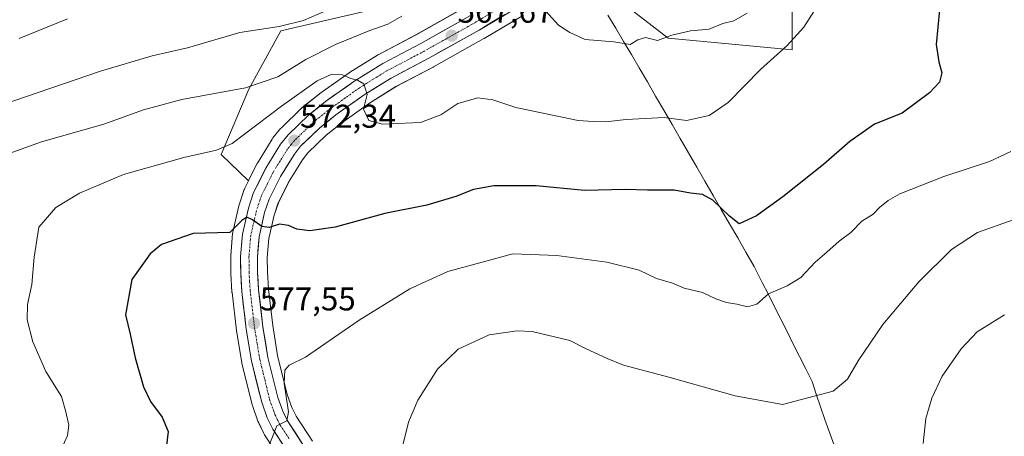
# Model space of a CAD drawing. Units: metres. Extents: x 586982 to 590423, y 4728979 to 4731336.
# Drawn here: x 588461 to 588761, y 4729800 to 4729927 of the extents above; entities that cross this region are included whole.
import ezdxf
from ezdxf.enums import TextEntityAlignment as Align

# ---------------------------------------------------------------- set-up
doc = ezdxf.new("R2010")
doc.units = ezdxf.units.M
doc.header["$MEASUREMENT"] = 0
doc.linetypes.add('TRAZO_Y_PUNTO', pattern=[1, 0.5, -0.25, 0, -0.25])
for name, color, linetype, lineweight in [('Arbolado forestal CxS', 92, 'Continuous', 0), ('Carretera de calzada única', 19, 'Continuous', 13), ('Carretera de calzada única Cxs', 19, 'Continuous', 13), ('Carretera de calzada única eje', 19, 'TRAZO_Y_PUNTO', 0), ('Carátula', 7, 'Continuous', 5), ('Cultivos herbáceos CxS', 92, 'Continuous', 0), ('Curva de nivel maestra', 36, 'Continuous', 30), ('Curva de nivel normal', 36, 'Continuous', 0), ('Entidad de ámbito territorial', 19, 'Continuous', 0), ('Entidad de ámbito territorial CxS', 92, 'Continuous', 0), ('Matorral CxS', 135, 'Continuous', 0), ('Núcleo urbano CxS', 19, 'Continuous', 0), ('Punto de cota en terreno', 7, 'Continuous', 0), ('Rótulo de punto de cota en terreno', 19, 'Continuous', 0)]:
    doc.layers.add(name, color=color, linetype=linetype, lineweight=lineweight)
doc.styles.add('Arial', font='txt', dxfattribs={"height": 0.2})

# ---------------------------------------------------------------- blocks, each defined once
blk = doc.blocks.new('*U151')
at = {"layer": 'Cultivos herbáceos CxS', "color": 92, "linetype": 'Continuous', "lineweight": 0}
for points in [[(588550.3712, 4729798.8336, 581.6904), (588545.3389, 4729806.4929, 580.8824), (588544.0499, 4729809.1063, 580.6573), (588542.6777, 4729813.0007, 580.8096), (588539.7407, 4729824.8755, 579.569), (588538.2319, 4729834.0173, 578.9247), (588536.9492, 4729845.0879, 577.4016), (588536.6193, 4729850.2881, 576.8456), (588536.5811, 4729854.7067, 576.3956), (588537.0717, 4729860.5175, 575.8467), (588538.6713, 4729867.5153, 575.0483), (588539.9473, 4729871.3069, 574.4294), (588543.2235, 4729877.8785, 573.535), (588547.2697, 4729884.4175, 572.3378), (588548.9449, 4729886.4785, 571.9886), (588554.4965, 4729891.8477, 571.0496), (588559.2, 4729895.6261, 570.558), (588567.6931, 4729901.6616, 569.6436), (588575.7017, 4729906.645, 568.8053), (588587.0345, 4729912.5939, 568.469), (588587.1113, 4729912.6357, 568.4683), (588602.4257, 4729921.254, 567.6524), (588602.4757, 4729921.283, 567.6474), (588614.4345, 4729928.4087, 565.7894)], [(588643.8513, 4729932.5945, 563.4418), (588658.4201, 4729921.3963, 566.2112), (588696.1219, 4729917.8365, 570.6099), (588696.0341, 4729940.5987, 569.0763)], [(588565.5899, 4729929.3947, 563.973), (588540.7175, 4729923.5765, 561.5465), (588530.9787, 4729905.8705, 566.6742), (588522.5453, 4729885.9965, 571.337), (588530.8712, 4729878.0157, 574.1248), (588529.7531, 4729875.7645, 574.358), (588529.6212, 4729875.4561, 574.3911), (588529.5977, 4729875.3898, 574.3982), (588528.0078, 4729870.6797, 574.9484), (588527.9255, 4729870.3887, 574.9835), (588526.1055, 4729862.4288, 575.6066), (588526.0757, 4729862.2811, 575.6172), (588526.0399, 4729862.0037, 575.6387), (588525.4899, 4729855.2537, 576.1971), (588525.4801, 4729855.0012, 576.2183), (588525.5101, 4729849.9921, 576.6569), (588525.5155, 4729849.8299, 576.6715), (588525.8555, 4729844.1799, 577.169), (588525.8703, 4729844.0121, 577.1838), (588527.2103, 4729832.5423, 577.8164), (588527.2301, 4729832.4019, 577.8265), (588528.8229, 4729822.7455, 578.7317), (588528.8677, 4729822.5308, 578.7507), (588531.9777, 4729809.9407, 579.3006), (588532.0651, 4729809.6503, 579.3104), (588533.7481, 4729804.9423, 579.7104), (588533.8745, 4729804.6431, 579.7486), (588535.5845, 4729801.1431, 580.1515), (588535.6821, 4729800.9601, 580.1659), (588535.7739, 4729800.8113, 580.1789), (588541.2539, 4729792.4813, 581.0457)]]:
    blk.add_polyline3d(points, dxfattribs=at)
blk = doc.blocks.new('*U162')
at = {"layer": 'Matorral CxS', "color": 135, "linetype": 'Continuous', "lineweight": 0}
blk.add_polyline3d([(588596.8657, 4729930.8959, 566.7878), (588581.7755, 4729922.3855, 568.2907), (588570.2753, 4729916.3461, 569.0223), (588570.1701, 4729916.2881, 569.0271), (588570.0865, 4729916.2382, 569.0317), (588561.6065, 4729910.9681, 570.0764), (588561.4537, 4729910.8665, 570.0912), (588552.5637, 4729904.5565, 571.0181), (588552.4243, 4729904.4513, 571.0307), (588547.2443, 4729900.3013, 571.546), (588547.1917, 4729900.2584, 571.5503), (588547.0323, 4729900.1143, 571.5649), (588540.8723, 4729894.1443, 572.3202), (588540.6477, 4729893.9014, 572.3512), (588538.3135, 4729891.0341, 572.7366), (588538.0895, 4729890.7195, 572.7805), (588533.5695, 4729883.4195, 573.5891), (588533.5222, 4729883.3401, 573.598), (588533.4331, 4729883.1746, 573.6164), (588530.8712, 4729878.0157, 574.1248), (588530.8712, 4729878.0157, 574.1248), (588522.5453, 4729885.9965, 571.337), (588530.9787, 4729905.8705, 566.6742), (588540.7175, 4729923.5765, 561.5465), (588565.5899, 4729929.3947, 563.973)], dxfattribs=at)
blk = doc.blocks.new('*U166')
at = {"layer": 'Arbolado forestal CxS', "color": 92, "linetype": 'Continuous', "lineweight": 0}
for points in [[(588660.9467, 4729976.8087, 561.0002), (588659.7321, 4729990.1707, 558.5216), (588653.6011, 4729986.7221, 557.5594), (588647.4701, 4729983.2735, 556.5933), (588632.1423, 4729986.3393, 554.2358), (588632.1425, 4730003.9661, 551.4495), (588632.9095, 4730027.7239, 547.1808), (588632.1435, 4730053.7811, 542.8602), (588629.8449, 4730081.3707, 539.7935), (588623.7141, 4730096.6985, 536.8018), (588606.0877, 4730112.7931, 530.2297), (588596.8619, 4730125.7297, 525.7424), (588600.5419, 4730126.8065, 526.9116), (588618.1481, 4730136.6585, 527.6739), (588628.6549, 4730152.7295, 528.0003), (588647.1031, 4730186.0933, 528.7294), (588669.0861, 4730199.8373, 532.728), (588682.8735, 4730207.7937, 533.8205), (588698.1637, 4730210.8509, 535.5312), (588715.2789, 4730210.8509, 536.4288), (588695.8129, 4730197.1563, 538.0824), (588694.8195, 4730181.8975, 540.8333), (588701.6455, 4730180.6333, 543.4033), (588712.3175, 4730188.4641, 540.6702), (588715.7801, 4730189.7343, 540.6506), (588733.6615, 4730196.2939, 539.3038), (588753.5825, 4730196.2935, 537.7914), (588791.2781, 4730176.5089, 538.2265), (588792.8523, 4730173.5515, 539.3299), (588793.8519, 4730156.4737, 542.1662), (588788.4871, 4730145.7447, 545.8679), (588786.9007, 4730142.952, 547.2836), (588782.567, 4730143.4585, 547.5869), (588771.7686, 4730145.4513, 548.236), (588763.5237, 4730146.9383, 549.1115), (588757.5067, 4730148.0236, 549.5668), (588757.1519, 4730148.0651, 549.5883), (588752.2719, 4730148.3451, 549.9419), (588752.1002, 4730148.3502, 549.9534), (588752.0142, 4730148.3489, 549.9601), (588746.0841, 4730148.1789, 550.4177), (588745.6491, 4730148.1345, 550.4521), (588745.5169, 4730148.1081, 550.4641), (588737.9869, 4730146.4282, 550.8865), (588737.6141, 4730146.3191, 550.9049), (588737.3717, 4730146.2187, 550.9155), (588730.1917, 4730142.8689, 551.4094), (588729.9601, 4730142.7482, 551.4294), (588729.5653, 4730142.4759, 551.4658), (588724.3685, 4730138.2421, 551.7471), (588724.1821, 4730138.0745, 551.7691), (588719.5621, 4730133.5546, 552.0943), (588719.3619, 4730133.3386, 552.1195), (588719.2197, 4730133.1551, 552.1408), (588713.7498, 4730125.5051, 552.4879), (588713.6057, 4730125.2837, 552.5063), (588710.4389, 4730119.9119, 552.8743), (588710.2819, 4730119.6035, 552.8781), (588707.322, 4730112.8436, 553.1536), (588707.2512, 4730112.6661, 553.1605), (588707.1843, 4730112.4601, 553.168), (588690.9047, 4730055.1667, 555.2127), (588685.5411, 4730037.9615, 556.3711), (588671.4738, 4729997.6935, 559.3262), (588670.5133, 4729995.3455, 559.4721), (588669.4824, 4729992.8231, 559.6393), (588667.7673, 4729988.6091, 560.0171), (588665.4705, 4729983.8533, 560.4267), (588661.4661, 4729977.4639, 560.957), (588660.9467, 4729976.8087, 561.0002)], [(588696.1219, 4729917.8365, 570.6099), (588658.4201, 4729921.3963, 566.2112), (588643.8513, 4729932.5945, 563.4418), (588652.0675, 4729947.2531, 560.2489), (588653.9169, 4729953.4174, 560.3953), (588654.4213, 4729953.8278, 560.5204), (588654.5397, 4729953.931, 560.5474), (588658.7197, 4729957.7709, 560.9267), (588658.8727, 4729957.9219, 560.9523), (588665.4849, 4729964.9341, 561.8698), (588666.877, 4729966.4163, 562.0153), (588666.9883, 4729966.5417, 562.0242), (588667.0294, 4729966.5917, 562.0274), (588667.5615, 4729967.2548, 562.0643), (588670.4639, 4729970.8877, 562.405), (588670.6675, 4729971.1755, 562.4419), (588675.1275, 4729978.3455, 562.838), (588675.1781, 4729978.4303, 562.8284), (588675.2794, 4729978.6207, 562.8038), (588677.8893, 4729984.0007, 561.9754), (588677.9681, 4729984.1777, 561.9385), (588681.0581, 4729991.7577, 560.5221), (588681.0991, 4729991.8641, 560.4977), (588681.1301, 4729991.9535, 560.4763), (588695.2269, 4730034.8447, 556.4922), (588700.6503, 4730052.2178, 554.6255), (588711.9865, 4730090.5533, 555.5855), (588710.3939, 4730078.1275, 555.1911), (588714.6753, 4730061.6133, 556.1662), (588727.5187, 4730043.8759, 560.2944), (588738.5281, 4730040.8177, 564.4972), (588752.3211, 4730048.7987, 565.8683), (588743.3177, 4730035.8271, 566.5193), (588720.7397, 4730003.2977, 568.1833), (588716.7525, 4729997.5533, 568.3499), (588689.7207, 4729970.5067, 566.964), (588696.0341, 4729940.5987, 569.0763), (588696.1219, 4729917.8365, 570.6099)]]:
    blk.add_polyline3d(points, close=True, dxfattribs=at)
blk = doc.blocks.new('*U171')
at = {"layer": 'Núcleo urbano CxS', "color": 19, "linetype": 'Continuous', "lineweight": 0}
for points in [[(588541.2539, 4729792.4813, 581.0457), (588535.7739, 4729800.8113, 580.1789), (588535.6821, 4729800.9601, 580.1659), (588535.5845, 4729801.1431, 580.1515), (588533.8745, 4729804.6431, 579.7486), (588533.7481, 4729804.9423, 579.7104), (588532.0651, 4729809.6503, 579.3104), (588531.9777, 4729809.9407, 579.3006), (588528.8677, 4729822.5308, 578.7507), (588528.8229, 4729822.7455, 578.7317), (588527.2301, 4729832.4019, 577.8265), (588527.2103, 4729832.5423, 577.8164), (588525.8703, 4729844.0121, 577.1838), (588525.8555, 4729844.1799, 577.169), (588525.5155, 4729849.8299, 576.6715), (588525.5101, 4729849.9921, 576.6569), (588525.4801, 4729855.0012, 576.2183), (588525.4899, 4729855.2537, 576.1971), (588526.0399, 4729862.0037, 575.6387), (588526.0757, 4729862.2811, 575.6172), (588526.1055, 4729862.4288, 575.6066), (588527.9255, 4729870.3887, 574.9835), (588528.0078, 4729870.6797, 574.9484), (588529.5977, 4729875.3898, 574.3982), (588529.6212, 4729875.4561, 574.3911), (588529.7531, 4729875.7645, 574.358), (588530.8712, 4729878.0157, 574.1248), (588533.4331, 4729883.1746, 573.6164), (588533.5222, 4729883.3401, 573.598), (588533.5695, 4729883.4195, 573.5891), (588538.0895, 4729890.7195, 572.7805), (588538.3135, 4729891.0341, 572.7366), (588540.6477, 4729893.9014, 572.3512), (588540.8723, 4729894.1443, 572.3202), (588547.0323, 4729900.1143, 571.5649), (588547.1917, 4729900.2584, 571.5503), (588547.2443, 4729900.3013, 571.546), (588552.4243, 4729904.4513, 571.0307), (588552.5637, 4729904.5565, 571.0181), (588561.4537, 4729910.8665, 570.0912), (588561.6065, 4729910.9681, 570.0764), (588570.0865, 4729916.2382, 569.0317), (588570.1701, 4729916.2881, 569.0271), (588570.2753, 4729916.3461, 569.0223), (588581.7755, 4729922.3855, 568.2907), (588596.8657, 4729930.8959, 566.7878)], [(588614.4345, 4729928.4087, 565.7894), (588602.4757, 4729921.283, 567.6474), (588602.4257, 4729921.254, 567.6524), (588587.1113, 4729912.6357, 568.4683), (588587.0345, 4729912.5939, 568.469), (588575.7017, 4729906.645, 568.8053), (588567.6931, 4729901.6616, 569.6436), (588559.2, 4729895.6261, 570.558), (588554.4965, 4729891.8477, 571.0496), (588548.9449, 4729886.4785, 571.9886), (588547.2697, 4729884.4175, 572.3378), (588543.2235, 4729877.8785, 573.535), (588539.9473, 4729871.3069, 574.4294), (588538.6713, 4729867.5153, 575.0483), (588537.0717, 4729860.5175, 575.8467), (588536.5811, 4729854.7067, 576.3956), (588536.6193, 4729850.2881, 576.8456), (588536.9492, 4729845.0879, 577.4016), (588538.2319, 4729834.0173, 578.9247), (588539.7407, 4729824.8755, 579.569), (588542.6777, 4729813.0007, 580.8096), (588544.0499, 4729809.1063, 580.6573), (588545.3389, 4729806.4929, 580.8824), (588550.3712, 4729798.8336, 581.6904)]]:
    blk.add_polyline3d(points, dxfattribs=at)
blk = doc.blocks.new('*U206')
at = {"layer": 'Curva de nivel normal', "color": 36, "linetype": 'Continuous', "lineweight": 0}
blk.add_polyline3d([(588760.58, 4729837.29, 590), (588752.31, 4729832.12, 590), (588747.41, 4729826.96, 590), (588741.68, 4729818.63, 590), (588738.52, 4729811.96, 590), (588736.7, 4729805.7, 590), (588735.87, 4729798.11, 590)], dxfattribs=at)
blk = doc.blocks.new('5PATER')
at = {"layer": 'Carátula', "linetype": 'Continuous', "lineweight": 5}
h = blk.add_hatch(color=250, dxfattribs=at)
edge = h.paths.add_edge_path()
edge.add_ellipse((0, 0.01), major_axis=(-1.33, -1.34), ratio=0.999422, start_angle=0, end_angle=360)

msp = doc.modelspace()

# ---------------------------------------------------------------- linework, layer by layer
at = {"layer": 'Arbolado forestal CxS', "color": 92, "linetype": 'Continuous', "lineweight": 0}
msp.add_polyline3d([(588643.85, 4729932.59, 563.44), (588658.42, 4729921.4, 566.21), (588696.12, 4729917.84, 570.61), (588696.03, 4729940.6, 569.08), (588689.72, 4729970.51, 566.96), (588716.75, 4729997.55, 568.35), (588720.74, 4730003.3, 568.18), (588743.32, 4730035.83, 566.52), (588752.32, 4730048.8, 565.87), (588738.53, 4730040.82, 564.5), (588727.52, 4730043.88, 560.29), (588714.68, 4730061.61, 556.17), (588710.39, 4730078.13, 555.19), (588711.99, 4730090.55, 555.59)], dxfattribs=at)
at = {"layer": 'Carretera de calzada única', "color": 19, "linetype": 'Continuous', "lineweight": 13}
for points in [[(588628.48, 4729940.27), (588600.94, 4729923.86), (588585.64, 4729915.25), (588574.21, 4729909.25), (588566.03, 4729904.16), (588557.39, 4729898.02), (588552.51, 4729894.1), (588546.73, 4729888.51), (588544.82, 4729886.16), (588540.6, 4729879.34), (588537.17, 4729872.46), (588535.78, 4729868.33), (588534.1, 4729860.98), (588533.58, 4729854.82), (588533.62, 4729850.18), (588533.96, 4729844.82), (588535.26, 4729833.6), (588536.8, 4729824.27), (588539.8, 4729812.14), (588541.28, 4729807.94), (588542.73, 4729805), (588547.94, 4729797.07)], [(588543.76, 4729794.13), (588538.28, 4729802.46), (588536.57, 4729805.96), (588534.89, 4729810.66), (588531.78, 4729823.25), (588530.19, 4729832.89), (588528.85, 4729844.36), (588528.51, 4729850.01), (588528.48, 4729855.01), (588529.03, 4729861.76), (588530.85, 4729869.72), (588532.44, 4729874.43), (588536.12, 4729881.84), (588540.64, 4729889.14), (588542.96, 4729891.99), (588549.12, 4729897.96), (588554.3, 4729902.11), (588563.19, 4729908.42), (588571.67, 4729913.69), (588583.21, 4729919.75), (588598.37, 4729928.3)]]:
    msp.add_lwpolyline(points, dxfattribs=at)
at = {"layer": 'Carretera de calzada única Cxs', "color": 19, "linetype": 'Continuous', "lineweight": 13}
for points in [[(588541.02, 4729798.3, 580.3), (588538.28, 4729802.46, 579.66), (588536.57, 4729805.96, 579.46), (588534.89, 4729810.66, 579.24), (588533.85, 4729814.86, 578.85), (588532.82, 4729819.05, 578.55), (588531.78, 4729823.25, 578.4), (588530.99, 4729828.07, 578.03), (588530.19, 4729832.89, 577.64), (588529.74, 4729836.71, 577.36), (588529.3, 4729840.54, 577.05), (588528.85, 4729844.36, 576.72), (588528.68, 4729847.19, 576.45), (588528.51, 4729850.01, 576.17), (588528.5, 4729852.51, 575.94), (588528.48, 4729855.01, 575.73), (588528.76, 4729858.39, 575.48), (588529.03, 4729861.76, 575.17), (588529.94, 4729865.74, 574.82), (588530.85, 4729869.72, 574.52), (588532.44, 4729874.43, 574.09), (588534.28, 4729878.14, 573.68), (588536.12, 4729881.84, 573.31), (588538.38, 4729885.49, 572.89), (588540.64, 4729889.14, 572.52), (588542.96, 4729891.99, 572.12), (588546.04, 4729894.98, 571.84), (588549.12, 4729897.96, 571.41), (588551.71, 4729900.04, 571.14), (588554.3, 4729902.11, 570.86), (588557.26, 4729904.21, 570.64), (588560.23, 4729906.32, 570.24), (588563.19, 4729908.42, 569.88), (588567.43, 4729911.06, 569.3), (588571.67, 4729913.69, 568.95), (588575.52, 4729915.71, 568.26), (588579.36, 4729917.73, 568.02), (588583.21, 4729919.75, 567.83), (588587, 4729921.89, 567.51), (588590.79, 4729924.03, 567.3), (588594.58, 4729926.16, 566.83), (588598.37, 4729928.3, 566.56)], [(588608.81, 4729928.55, 566.14), (588604.87, 4729926.2, 566.54), (588600.94, 4729923.86, 566.81), (588597.12, 4729921.71, 567.35), (588593.29, 4729919.56, 567.69), (588589.47, 4729917.4, 568.05), (588585.64, 4729915.25, 568.25), (588581.83, 4729913.25, 568.58), (588578.02, 4729911.25, 568.71), (588574.21, 4729909.25, 569.01), (588570.12, 4729906.71, 569.5), (588566.03, 4729904.16, 570), (588563.15, 4729902.11, 570.27), (588560.27, 4729900.07, 570.52), (588557.39, 4729898.02, 570.88), (588554.95, 4729896.06, 571.01), (588552.51, 4729894.1, 571.32), (588549.62, 4729891.31, 571.7), (588546.73, 4729888.51, 572.21), (588544.82, 4729886.16, 572.46), (588542.71, 4729882.75, 572.86), (588540.6, 4729879.34, 573.19), (588538.89, 4729875.9, 573.68), (588537.17, 4729872.46, 574.11), (588535.78, 4729868.33, 574.49), (588534.94, 4729864.66, 574.85), (588534.1, 4729860.98, 575.26), (588533.84, 4729857.9, 575.57), (588533.58, 4729854.82, 575.83), (588533.62, 4729850.18, 576.22), (588533.79, 4729847.5, 576.45), (588533.96, 4729844.82, 576.68), (588534.39, 4729841.08, 576.99), (588534.83, 4729837.34, 577.26), (588535.26, 4729833.6, 577.5), (588536.03, 4729828.94, 577.86), (588536.8, 4729824.27, 578.36), (588537.8, 4729820.23, 578.88), (588538.8, 4729816.18, 579.21), (588539.8, 4729812.14, 579.35), (588541.28, 4729807.94, 579.58), (588542.73, 4729805, 580.06), (588545.34, 4729801.04, 580.38), (588547.94, 4729797.07, 580.84)]]:
    msp.add_polyline3d(points, dxfattribs=at)
at = {"layer": 'Carretera de calzada única eje', "color": 19, "linetype": 'TRAZO_Y_PUNTO', "lineweight": 0}
msp.add_lwpolyline([(588613.42, 4729934.29), (588599.66, 4729926.08), (588592.07, 4729921.81), (588584.42, 4729917.5), (588572.94, 4729911.47), (588568.71, 4729908.83), (588564.62, 4729906.29), (588560.3, 4729903.22), (588555.85, 4729900.07), (588553.41, 4729898.1), (588550.82, 4729896.02), (588547.92, 4729893.24), (588544.83, 4729890.25), (588543.89, 4729889.07), (588542.73, 4729887.65), (588540.46, 4729884), (588538.35, 4729880.59), (588536.64, 4729877.15), (588534.8, 4729873.43), (588534.01, 4729871.09), (588533.32, 4729869.01), (588531.57, 4729861.36), (588531.28, 4729857.99), (588531.03, 4729854.91), (588531.07, 4729850.09), (588531.23, 4729847.27), (588531.41, 4729844.59), (588532.07, 4729838.84), (588532.73, 4729833.25), (588533.5, 4729828.58), (588534.3, 4729823.76), (588535.8, 4729817.68), (588537.33, 4729811.4), (588538.08, 4729809.3), (588538.92, 4729806.94), (588539.64, 4729805.48), (588540.51, 4729803.73), (588543.25, 4729799.56)], dxfattribs=at)
at = {"layer": 'Cultivos herbáceos CxS', "color": 92, "linetype": 'Continuous', "lineweight": 0}
for points in [[(588643.85, 4729932.59, 563.44), (588658.42, 4729921.4, 566.21), (588696.12, 4729917.84, 570.61), (588696.03, 4729940.6, 569.08), (588689.72, 4729970.51, 566.96), (588716.75, 4729997.55, 568.35), (588720.74, 4730003.3, 568.18), (588743.32, 4730035.83, 566.52), (588752.32, 4730048.8, 565.87), (588738.53, 4730040.82, 564.5), (588727.52, 4730043.88, 560.29), (588714.68, 4730061.61, 556.17), (588710.39, 4730078.13, 555.19), (588711.99, 4730090.55, 555.59)], [(588565.59, 4729929.39, 563.97), (588540.72, 4729923.58, 561.55), (588530.98, 4729905.87, 566.67), (588522.55, 4729886, 571.34), (588530.87, 4729878.02, 574.12)], [(588614.43, 4729928.41, 565.79), (588602.48, 4729921.28, 567.65), (588602.43, 4729921.25, 567.65), (588587.11, 4729912.64, 568.47), (588587.03, 4729912.59, 568.47), (588575.7, 4729906.64, 568.81), (588567.69, 4729901.66, 569.64), (588559.2, 4729895.63, 570.56), (588554.5, 4729891.85, 571.05), (588548.94, 4729886.48, 571.99), (588547.27, 4729884.42, 572.34), (588543.22, 4729877.88, 573.53), (588539.95, 4729871.31, 574.43), (588538.67, 4729867.52, 575.05), (588537.07, 4729860.52, 575.85), (588536.58, 4729854.71, 576.4), (588536.62, 4729850.29, 576.85), (588536.95, 4729845.09, 577.4), (588538.23, 4729834.02, 578.92), (588539.74, 4729824.88, 579.57), (588542.68, 4729813, 580.81), (588544.05, 4729809.11, 580.66), (588545.34, 4729806.49, 580.88), (588550.37, 4729798.83, 581.69)], [(588530.87, 4729878.02, 574.12), (588529.75, 4729875.76, 574.36), (588529.62, 4729875.46, 574.39), (588529.6, 4729875.39, 574.4), (588528.01, 4729870.68, 574.95), (588527.93, 4729870.39, 574.98), (588526.11, 4729862.43, 575.61), (588526.08, 4729862.28, 575.62), (588526.04, 4729862, 575.64), (588525.49, 4729855.25, 576.2), (588525.48, 4729855, 576.22), (588525.51, 4729849.99, 576.66), (588525.52, 4729849.83, 576.67), (588525.86, 4729844.18, 577.17), (588525.87, 4729844.01, 577.18), (588527.21, 4729832.54, 577.82), (588527.23, 4729832.4, 577.83), (588528.82, 4729822.75, 578.73), (588528.87, 4729822.53, 578.75), (588531.98, 4729809.94, 579.3), (588532.07, 4729809.65, 579.31), (588533.75, 4729804.94, 579.71), (588533.87, 4729804.64, 579.75), (588535.58, 4729801.14, 580.15), (588535.68, 4729800.96, 580.17), (588535.77, 4729800.81, 580.18), (588541.25, 4729792.48, 581.05)]]:
    msp.add_polyline3d(points, dxfattribs=at)
at = {"layer": 'Curva de nivel maestra', "color": 36, "linetype": 'Continuous', "lineweight": 30}
msp.add_polyline3d([(588740.87, 4729929.98, 575), (588739.86, 4729919.42, 575), (588740.6, 4729914.14, 575), (588741.58, 4729910.83, 575), (588740.85, 4729908.05, 575), (588737.8, 4729904.72, 575), (588729.46, 4729898.56, 575), (588721.05, 4729895.19, 575), (588713.55, 4729889.95, 575), (588705.58, 4729882.95, 575), (588693.25, 4729873.14, 575), (588685.29, 4729867.36, 575), (588680.02, 4729864.92, 575), (588677.01, 4729867.26, 575), (588671.97, 4729872.08, 575), (588668.84, 4729873.84, 575), (588665.16, 4729874.21, 575), (588660.18, 4729875.17, 575), (588652.13, 4729875.15, 575), (588645.33, 4729875.35, 575), (588632.96, 4729875.09, 575), (588618.26, 4729876.45, 575), (588605.42, 4729876.45, 575), (588599.2, 4729875.36, 575), (588593.88, 4729873.24, 575), (588585.03, 4729870.59, 575), (588572.26, 4729868.06, 575), (588557.2, 4729863.94, 575), (588549.53, 4729862.77, 575), (588545.53, 4729863.33, 575), (588543.07, 4729864.47, 575), (588540.27, 4729864.8, 575), (588537.12, 4729863.82, 575), (588534.9, 4729864.1, 575), (588532.14, 4729866.17, 575), (588530.42, 4729866.95, 575), (588528.9, 4729865.93, 575), (588525.2, 4729862.3, 575), (588514.04, 4729861.96, 575), (588504.49, 4729858.64, 575), (588500.99, 4729855.78, 575), (588495.46, 4729848, 575), (588493.55, 4729837.3, 575), (588494.94, 4729831.35, 575), (588496.45, 4729824.2, 575), (588498.96, 4729815.38, 575), (588501.12, 4729810.87, 575), (588504.66, 4729806.13, 575), (588506.48, 4729801.8, 575), (588505.89, 4729796.76, 575)], dxfattribs=at)
at = {"layer": 'Curva de nivel normal', "color": 36, "linetype": 'Continuous', "lineweight": 0}
for points in [[(588556.88, 4729930.82, 560), (588547.62, 4729926.74, 560), (588540.23, 4729924.94, 560), (588528.26, 4729923.14, 560), (588512.36, 4729918.43, 560), (588501.57, 4729915.97, 560), (588485.92, 4729911.38, 560), (588448.22, 4729898.43, 560)], [(588704.49, 4729932.32, 570), (588699.67, 4729924.72, 570), (588694.54, 4729919.14, 570), (588686.5, 4729911.9, 570), (588676.61, 4729901.79, 570), (588670.89, 4729897.88, 570), (588663.92, 4729896.33, 570), (588657.18, 4729897.22, 570), (588645.6, 4729896.65, 570), (588639.33, 4729895.9, 570), (588635.62, 4729896.01, 570), (588631.09, 4729896.38, 570), (588612.13, 4729900.32, 570), (588605.14, 4729902.65, 570), (588600.54, 4729903.21, 570), (588594.49, 4729901.52, 570), (588589.35, 4729898.06, 570), (588583.19, 4729895.74, 570), (588571.6, 4729895.21, 570), (588567.41, 4729896.39, 570), (588565.78, 4729899.8, 570), (588566.99, 4729904.28, 570), (588565.88, 4729907.52, 570), (588564.02, 4729908.65, 570), (588562.01, 4729909.09, 570), (588559.48, 4729910.22, 570), (588556.02, 4729910.35, 570), (588551.72, 4729908.41, 570), (588540.89, 4729900.72, 570), (588525.87, 4729889.35, 570), (588521.17, 4729887.33, 570), (588511.26, 4729885.13, 570), (588492.95, 4729879.95, 570), (588479.51, 4729874.28, 570), (588472.34, 4729869.93, 570), (588467.22, 4729863.95, 570), (588465.78, 4729854.79, 570), (588465.08, 4729846.48, 570), (588463.69, 4729840.43, 570), (588463.67, 4729835.74, 570), (588465.34, 4729829.08, 570), (588469.31, 4729820.06, 570), (588474.07, 4729812.48, 570), (588475.36, 4729807.78, 570), (588476.3, 4729803.72, 570), (588475.92, 4729800.54, 570), (588474.05, 4729796.47, 570)], [(588682.37, 4729929.01, 565), (588678.34, 4729926.6, 565), (588674.97, 4729925.85, 565), (588670.85, 4729924.14, 565), (588665.18, 4729923.65, 565), (588659.51, 4729922.29, 565), (588655.18, 4729920.65, 565), (588651.51, 4729921.57, 565), (588649.18, 4729920.92, 565), (588646.85, 4729919.46, 565), (588641.94, 4729920.29, 565), (588633.13, 4729921, 565), (588628.52, 4729923.07, 565), (588625.09, 4729925.31, 565), (588619.29, 4729931.71, 565)], [(588577.52, 4729928.06, 565), (588573.2, 4729925.67, 565), (588567.75, 4729923.71, 565), (588557.29, 4729919.44, 565), (588548.28, 4729914.86, 565), (588539.75, 4729909.61, 565), (588529.97, 4729906.25, 565), (588510.62, 4729902.76, 565), (588498.98, 4729899.54, 565), (588486.88, 4729895.23, 565), (588468.01, 4729889.9, 565), (588458.2, 4729886.34, 565)], [(588475.88, 4729927.3, 555), (588461.22, 4729921.29, 555)], [(588762.49, 4729886.91, 580), (588756.01, 4729883.84, 580), (588742.2, 4729879.3, 580), (588728.79, 4729874.1, 580), (588725.21, 4729872.04, 580), (588722.65, 4729869.93, 580), (588720.72, 4729867.91, 580), (588717.29, 4729865.72, 580), (588713.87, 4729862.31, 580), (588710.36, 4729859.62, 580), (588706.62, 4729856.28, 580), (588703.08, 4729853.28, 580), (588698.72, 4729848.64, 580), (588694.54, 4729846.03, 580), (588688.86, 4729843.64, 580), (588685.35, 4729840.53, 580), (588682.49, 4729839.7, 580), (588679.23, 4729840.49, 580), (588676.08, 4729841.01, 580), (588672.89, 4729842.15, 580), (588668.86, 4729844.01, 580), (588663.24, 4729845.35, 580), (588659.67, 4729846.88, 580), (588654.82, 4729848.31, 580), (588649.62, 4729850.82, 580), (588639.76, 4729853.28, 580), (588624.57, 4729855.28, 580), (588611.19, 4729855.79, 580), (588591.47, 4729850.44, 580), (588579.86, 4729845.18, 580), (588564.53, 4729835.66, 580), (588548.2, 4729824.44, 580), (588543.29, 4729821.97, 580), (588541.91, 4729820.4, 580), (588541.68, 4729816.39, 580), (588543.07, 4729807.8, 580), (588542.53, 4729805.01, 580), (588539.5, 4729803.47, 580), (588534.95, 4729791.97, 580)], [(588763.22, 4729866.16, 585), (588752.39, 4729862.28, 585), (588744.5, 4729857.13, 585), (588734.58, 4729847.32, 585), (588723.64, 4729834.29, 585), (588716.13, 4729823.24, 585), (588712.9, 4729817.74, 585), (588708.54, 4729814.04, 585), (588693.17, 4729810.02, 585), (588678.77, 4729812.6, 585), (588658.62, 4729818.28, 585), (588644.8, 4729821.91, 585), (588639.91, 4729824.02, 585), (588633.47, 4729826.92, 585), (588628.48, 4729829.44, 585), (588617.05, 4729832.18, 585), (588612.51, 4729832.35, 585), (588603.99, 4729831.16, 585), (588594.64, 4729826.81, 585), (588588.31, 4729820.76, 585), (588582.34, 4729811.29, 585), (588579.52, 4729804.63, 585), (588577.21, 4729795.2, 585)]]:
    msp.add_polyline3d(points, dxfattribs=at)
at = {"layer": 'Entidad de ámbito territorial', "color": 19, "linetype": 'Continuous', "lineweight": 0}
msp.add_polyline3d([(588640.08, 4729928.39, 563.89), (588642.46, 4729924.39, 564.33), (588644.84, 4729920.4, 564.7), (588647.23, 4729916.4, 565.33), (588649.61, 4729912.4, 565.95), (588652.1, 4729908.09, 567.04), (588654.6, 4729903.77, 567.89), (588657.09, 4729899.46, 569.27), (588659.58, 4729895.14, 570.34), (588662.08, 4729890.83, 571.46), (588664.57, 4729886.51, 572.12), (588667.07, 4729882.2, 573.15), (588669.56, 4729877.89, 573.56), (588672.05, 4729873.57, 574.46), (588674.55, 4729869.26, 574.86), (588677.04, 4729864.94, 575.56), (588679.53, 4729860.63, 575.87), (588682.03, 4729856.31, 576.51), (588684.52, 4729852, 577.31), (588685.76, 4729849.55, 577.42), (588687, 4729847.1, 578.14), (588688.86, 4729843.42, 579.98), (588690.71, 4729839.74, 580.38), (588692.62, 4729835.96, 580.76), (588694.52, 4729832.17, 581.19), (588696.43, 4729828.39, 581.79), (588698.34, 4729824.61, 582.37), (588700.24, 4729820.82, 583.13), (588702.15, 4729817.04, 583.9), (588703.42, 4729813.16, 584.7), (588704.69, 4729809.29, 585.4), (588705.96, 4729805.41, 586.22), (588707.61, 4729800.99, 587.14), (588709.27, 4729796.56, 587.85)], dxfattribs=at)
msp.add_polyline3d([(588640.08, 4729928.39, 563.89), (588642.46, 4729924.39, 564.33), (588644.84, 4729920.4, 564.7), (588647.23, 4729916.4, 565.33), (588649.61, 4729912.4, 565.95), (588652.1, 4729908.09, 567.04), (588654.6, 4729903.77, 567.89), (588657.09, 4729899.46, 569.27), (588659.58, 4729895.14, 570.34), (588662.08, 4729890.83, 571.46), (588664.57, 4729886.51, 572.12), (588667.07, 4729882.2, 573.15), (588669.56, 4729877.89, 573.56), (588672.05, 4729873.57, 574.46), (588674.55, 4729869.26, 574.86), (588677.04, 4729864.94, 575.56), (588679.53, 4729860.63, 575.87), (588682.03, 4729856.31, 576.51), (588684.52, 4729852, 577.31), (588685.76, 4729849.55, 577.42), (588687, 4729847.1, 578.14), (588688.86, 4729843.42, 579.98), (588690.71, 4729839.74, 580.38), (588692.62, 4729835.96, 580.76), (588694.52, 4729832.17, 581.19), (588696.43, 4729828.39, 581.79), (588698.34, 4729824.61, 582.37), (588700.24, 4729820.82, 583.13), (588702.15, 4729817.04, 583.9), (588703.42, 4729813.16, 584.7), (588704.69, 4729809.29, 585.4), (588705.96, 4729805.41, 586.22), (588707.61, 4729800.99, 587.14), (588709.27, 4729796.56, 587.85)], dxfattribs=at)
at = {"layer": 'Entidad de ámbito territorial CxS', "color": 92, "linetype": 'Continuous', "lineweight": 0}
for points in [[(588709.27, 4729796.56, 587.85), (588707.61, 4729800.99, 587.14), (588705.96, 4729805.41, 586.22), (588704.69, 4729809.29, 585.4), (588703.42, 4729813.16, 584.7), (588702.15, 4729817.04, 583.9), (588700.24, 4729820.82, 583.13), (588698.34, 4729824.61, 582.37), (588696.43, 4729828.39, 581.79), (588694.52, 4729832.17, 581.19), (588692.62, 4729835.96, 580.76), (588690.71, 4729839.74, 580.38), (588688.86, 4729843.42, 579.98), (588687, 4729847.1, 578.14), (588685.76, 4729849.55, 577.42), (588684.52, 4729852, 577.31), (588682.03, 4729856.31, 576.51), (588679.53, 4729860.63, 575.87), (588677.04, 4729864.94, 575.56), (588674.55, 4729869.26, 574.86), (588672.05, 4729873.57, 574.46), (588669.56, 4729877.89, 573.56), (588667.07, 4729882.2, 573.15), (588664.57, 4729886.51, 572.12), (588662.08, 4729890.83, 571.46), (588659.58, 4729895.14, 570.34), (588657.09, 4729899.46, 569.27), (588654.6, 4729903.77, 567.89), (588652.1, 4729908.09, 567.04), (588649.61, 4729912.4, 565.95), (588647.23, 4729916.4, 565.33), (588644.84, 4729920.4, 564.7), (588642.46, 4729924.39, 564.33), (588640.08, 4729928.39, 563.89)], [(588640.08, 4729928.39, 563.89), (588642.46, 4729924.39, 564.33), (588644.84, 4729920.4, 564.7), (588647.23, 4729916.4, 565.33), (588649.61, 4729912.4, 565.95), (588652.1, 4729908.09, 567.04), (588654.6, 4729903.77, 567.89), (588657.09, 4729899.46, 569.27), (588659.58, 4729895.14, 570.34), (588662.08, 4729890.83, 571.46), (588664.57, 4729886.51, 572.12), (588667.07, 4729882.2, 573.15), (588669.56, 4729877.89, 573.56), (588672.05, 4729873.57, 574.46), (588674.55, 4729869.26, 574.86), (588677.04, 4729864.94, 575.56), (588679.53, 4729860.63, 575.87), (588682.03, 4729856.31, 576.51), (588684.52, 4729852, 577.31), (588685.76, 4729849.55, 577.42), (588687, 4729847.1, 578.14), (588688.86, 4729843.42, 579.98), (588690.71, 4729839.74, 580.38), (588692.62, 4729835.96, 580.76), (588694.52, 4729832.17, 581.19), (588696.43, 4729828.39, 581.79), (588698.34, 4729824.61, 582.37), (588700.24, 4729820.82, 583.13), (588702.15, 4729817.04, 583.9), (588703.42, 4729813.16, 584.7), (588704.69, 4729809.29, 585.4), (588705.96, 4729805.41, 586.22), (588707.61, 4729800.99, 587.14), (588709.27, 4729796.56, 587.85)]]:
    msp.add_polyline3d(points, dxfattribs=at)
at = {"layer": 'Matorral CxS', "color": 135, "linetype": 'Continuous', "lineweight": 0}
for points in [[(588596.87, 4729930.9, 566.79), (588581.78, 4729922.39, 568.29), (588570.28, 4729916.35, 569.02), (588570.17, 4729916.29, 569.03), (588570.09, 4729916.24, 569.03), (588561.61, 4729910.97, 570.08), (588561.45, 4729910.87, 570.09), (588552.56, 4729904.56, 571.02), (588552.42, 4729904.45, 571.03), (588547.24, 4729900.3, 571.55), (588547.19, 4729900.26, 571.55), (588547.03, 4729900.11, 571.56), (588540.87, 4729894.14, 572.32), (588540.65, 4729893.9, 572.35), (588538.31, 4729891.03, 572.74), (588538.09, 4729890.72, 572.78), (588533.57, 4729883.42, 573.59), (588533.52, 4729883.34, 573.6), (588533.43, 4729883.17, 573.62), (588530.87, 4729878.02, 574.12)], [(588565.59, 4729929.39, 563.97), (588540.72, 4729923.58, 561.55), (588530.98, 4729905.87, 566.67), (588522.55, 4729886, 571.34), (588530.87, 4729878.02, 574.12)]]:
    msp.add_polyline3d(points, dxfattribs=at)
at = {"layer": 'Núcleo urbano CxS', "color": 19, "linetype": 'Continuous', "lineweight": 0}
for points in [[(588596.87, 4729930.9, 566.79), (588581.78, 4729922.39, 568.29), (588570.28, 4729916.35, 569.02), (588570.17, 4729916.29, 569.03), (588570.09, 4729916.24, 569.03), (588561.61, 4729910.97, 570.08), (588561.45, 4729910.87, 570.09), (588552.56, 4729904.56, 571.02), (588552.42, 4729904.45, 571.03), (588547.24, 4729900.3, 571.55), (588547.19, 4729900.26, 571.55), (588547.03, 4729900.11, 571.56), (588540.87, 4729894.14, 572.32), (588540.65, 4729893.9, 572.35), (588538.31, 4729891.03, 572.74), (588538.09, 4729890.72, 572.78), (588533.57, 4729883.42, 573.59), (588533.52, 4729883.34, 573.6), (588533.43, 4729883.17, 573.62), (588530.87, 4729878.02, 574.12)], [(588614.43, 4729928.41, 565.79), (588602.48, 4729921.28, 567.65), (588602.43, 4729921.25, 567.65), (588587.11, 4729912.64, 568.47), (588587.03, 4729912.59, 568.47), (588575.7, 4729906.64, 568.81), (588567.69, 4729901.66, 569.64), (588559.2, 4729895.63, 570.56), (588554.5, 4729891.85, 571.05), (588548.94, 4729886.48, 571.99), (588547.27, 4729884.42, 572.34), (588543.22, 4729877.88, 573.53), (588539.95, 4729871.31, 574.43), (588538.67, 4729867.52, 575.05), (588537.07, 4729860.52, 575.85), (588536.58, 4729854.71, 576.4), (588536.62, 4729850.29, 576.85), (588536.95, 4729845.09, 577.4), (588538.23, 4729834.02, 578.92), (588539.74, 4729824.88, 579.57), (588542.68, 4729813, 580.81), (588544.05, 4729809.11, 580.66), (588545.34, 4729806.49, 580.88), (588550.37, 4729798.83, 581.69)], [(588530.87, 4729878.02, 574.12), (588529.75, 4729875.76, 574.36), (588529.62, 4729875.46, 574.39), (588529.6, 4729875.39, 574.4), (588528.01, 4729870.68, 574.95), (588527.93, 4729870.39, 574.98), (588526.11, 4729862.43, 575.61), (588526.08, 4729862.28, 575.62), (588526.04, 4729862, 575.64), (588525.49, 4729855.25, 576.2), (588525.48, 4729855, 576.22), (588525.51, 4729849.99, 576.66), (588525.52, 4729849.83, 576.67), (588525.86, 4729844.18, 577.17), (588525.87, 4729844.01, 577.18), (588527.21, 4729832.54, 577.82), (588527.23, 4729832.4, 577.83), (588528.82, 4729822.75, 578.73), (588528.87, 4729822.53, 578.75), (588531.98, 4729809.94, 579.3), (588532.07, 4729809.65, 579.31), (588533.75, 4729804.94, 579.71), (588533.87, 4729804.64, 579.75), (588535.58, 4729801.14, 580.15), (588535.68, 4729800.96, 580.17), (588535.77, 4729800.81, 580.18), (588541.25, 4729792.48, 581.05)]]:
    msp.add_polyline3d(points, dxfattribs=at)

# ---------------------------------------------------------------- block references
at = {"layer": 'Arbolado forestal CxS', "color": 92, "linetype": 'Continuous', "lineweight": 0}
msp.add_blockref('*U166', (0, 0), dxfattribs=at)
at = {"layer": 'Cultivos herbáceos CxS', "color": 92, "linetype": 'Continuous', "lineweight": 0}
msp.add_blockref('*U151', (0, 0), dxfattribs=at)
at = {"layer": 'Curva de nivel normal', "color": 36, "linetype": 'Continuous', "lineweight": 0}
msp.add_blockref('*U206', (0, 0), dxfattribs=at)
at = {"layer": 'Matorral CxS', "color": 135, "linetype": 'Continuous', "lineweight": 0}
msp.add_blockref('*U162', (0, 0), dxfattribs=at)
at = {"layer": 'Núcleo urbano CxS', "color": 19, "linetype": 'Continuous', "lineweight": 0}
msp.add_blockref('*U171', (0, 0), dxfattribs=at)
at = {"layer": 'Punto de cota en terreno', "linetype": 'Continuous', "lineweight": 0}
for p in [(588592.64, 4729922.13, 567.67), (588544.81, 4729890.21, 572.34), (588532.56, 4729834.66, 577.55)]:
    msp.add_blockref('5PATER', p, dxfattribs=at)

# ---------------------------------------------------------------- texts
at = {"layer": 'Rótulo de punto de cota en terreno', "color": 19, "linetype": 'Continuous', "lineweight": 0, "style": 'Arial'}
for s, p in [('567,67', (588594.4, 4729923.89)), ('572,34', (588546.57, 4729891.97)), ('577,55', (588534.32, 4729836.42))]:
    msp.add_text(s, height=7, dxfattribs=at).set_placement(p, align=Align.BOTTOM_LEFT)

doc.saveas('drawing.dxf')
